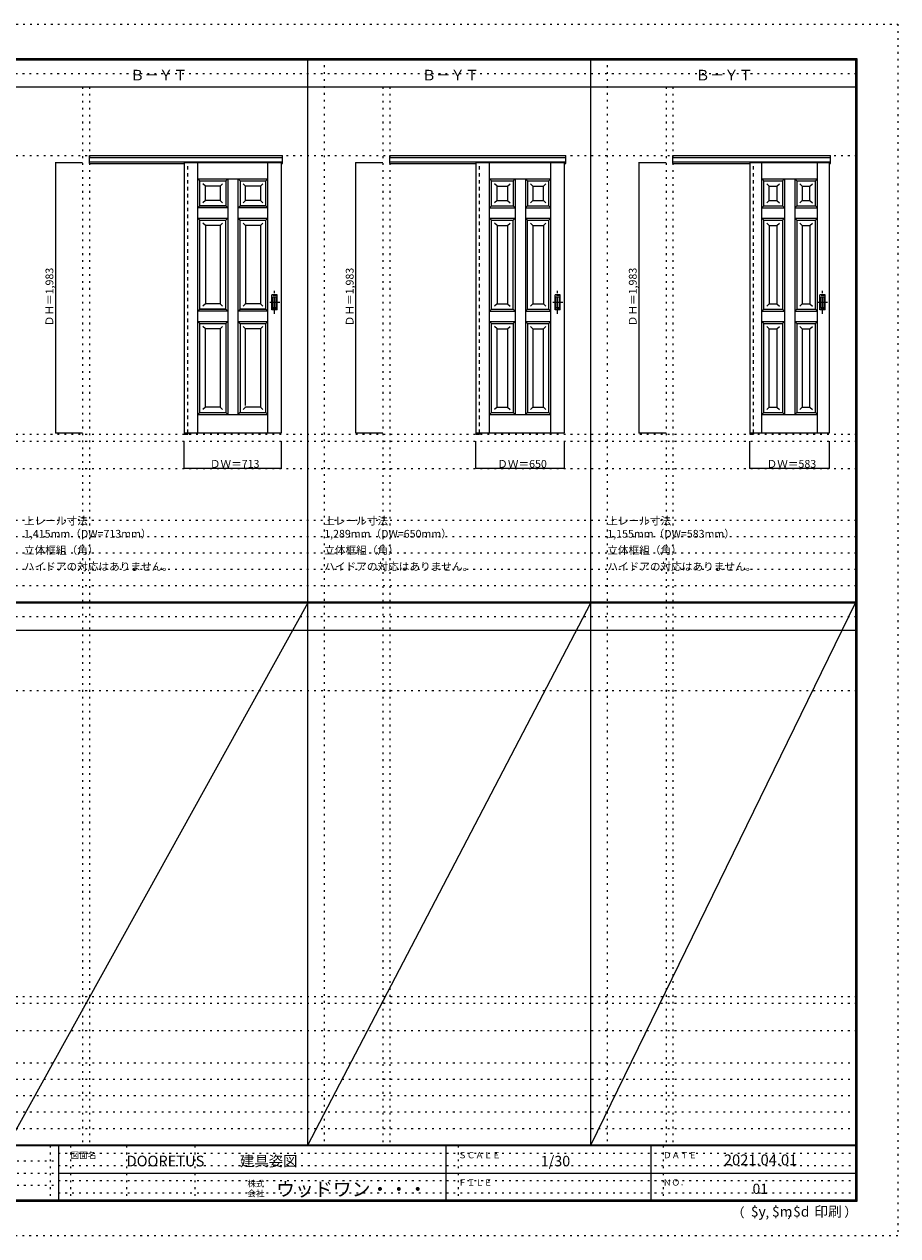
# Model space of a CAD drawing. Units: millimetres. Extents: x -6300 to 6000, y -4455 to 4425.
# Drawn here: x -400 to 6000, y -4455 to 4425 of the extents above; entities that cross this region are included whole.
import ezdxf

# ---------------------------------------------------------------- set-up
doc = ezdxf.new("R2010")
doc.units = ezdxf.units.MM
doc.header["$LTSCALE"] = 30
for name, pattern in [('JWW_CENTER1', [6.773333, 4.233333, -0.846667, 0.846667, -0.846667]), ('JWW_DASHED1', [1.693333, 0.846667, -0.846667]), ('JWW_HOJO', [1.693333, -1.27, 0.423333])]:
    doc.linetypes.add(name, pattern=pattern)
for name, color, linetype in [('0-0_補助線', 7, 'Continuous'), ('0-2_扉', 7, 'Continuous'), ('0-4_枠', 7, 'Continuous'), ('0-A_文字', 7, 'Continuous'), ('0-B_寸法', 7, 'Continuous'), ('F-0_補助線', 7, 'Continuous'), ('F-1_枠', 7, 'Continuous'), ('F-A_文字', 7, 'Continuous'), ('引手', 7, 'Continuous')]:
    doc.layers.add(name, color=color, linetype=linetype)

msp = doc.modelspace()

# ---------------------------------------------------------------- linework, layer by layer
at = {"layer": '0-0_補助線', "color": 120, "linetype": 'JWW_HOJO', "lineweight": 5}
for p, q in [((1798, 4175), (1798, -3790)), ((3872, 4175), (3872, -3790)), ((28, 3965), (28, -3790)), ((2228, 3965), (2228, -3790)), ((4302, 3965), (4302, -3790)), ((-5490, 1368), (5690, 1368)), ((-6000, 790.5), (5700, 790.5)), ((-6000, 670.5), (5700, 670.5)), ((-6000, 550.5), (5700, 550.5)), ((-6000, 430.5), (5700, 430.5)), ((-6000, 310.5), (5700, 310.5)), ((-5490, -2751.3), (5700, -2751.3)), ((5700, -3190), (-6000, -3190)), ((5700, -3310), (-6000, -3310)), ((5700, -3430), (-6000, -3430)), ((5700, -3550), (-6000, -3550)), ((5700, -3670), (-6000, -3670))]:
    msp.add_line(p, q, dxfattribs=at)
at = {"layer": '0-0_補助線', "color": 7, "linetype": 'JWW_HOJO', "lineweight": 9}
for p, q in [((78, 3965), (78, -3790)), ((2278, 3965), (2278, -3790)), ((4352, 3965), (4352, -3790)), ((-5490, 3462), (5690, 3462)), ((-5490, 1420), (5690, 1420)), ((-5490, 1168), (5690, 1168)), ((-5490, -457.3), (5700, -457.3)), ((-5490, -2701.3), (5700, -2701.3)), ((-5490, -2951.3), (5700, -2951.3))]:
    msp.add_line(p, q, dxfattribs=at)
at = {"layer": '0-2_扉', "color": 7, "linetype": 'Continuous', "lineweight": 9}
for p, q in [((772, 3412), (772, 1429)), ((772, 3412), (1485, 3412)), ((872, 1429), (872, 3412)), ((1385, 1429), (1385, 3412)), ((1485, 1429), (1485, 3412)), ((2909, 3412), (2909, 1429)), ((2909, 3412), (3559, 3412)), ((3009, 1429), (3009, 3412)), ((3459, 1429), (3459, 3412)), ((3559, 1429), (3559, 3412)), ((4916, 3412), (4916, 1429)), ((4916, 3412), (5499, 3412)), ((5003, 1429), (5003, 3412)), ((5412, 1429), (5412, 3412)), ((5499, 1429), (5499, 3412)), ((872, 3292), (887, 3277)), ((872, 3292), (1168.5, 3292)), ((1076, 3277), (1091, 3292)), ((1091, 3292), (1091, 1564)), ((1166, 3292), (1166, 1564)), ((1181, 3277), (1166.3, 3291.7)), ((1168.5, 3292), (1385, 3292)), ((1385, 3292), (1370, 3277)), ((3009, 3292), (3024, 3277)), ((3009, 3292), (3459, 3292)), ((3181.5, 3277), (3196.5, 3292)), ((3196.5, 3292), (3196.5, 1564)), ((3286.5, 3277), (3271.5, 3292)), ((3271.5, 3292), (3271.5, 1564)), ((3459, 3292), (3444, 3277)), ((5003, 3292), (5018, 3277)), ((5003, 3292), (5412, 3292)), ((5155, 3277), (5170, 3292)), ((5170, 3292), (5170, 1564)), ((5260, 3277), (5245, 3292)), ((5245, 3292), (5245, 1564)), ((5412, 3292), (5397, 3277)), ((887, 3277), (1076, 3277)), ((887, 3094), (887, 3277)), ((927, 3237), (909.3, 3254.7)), ((1036, 3237), (927, 3237)), ((927, 3134), (927, 3237)), ((1036, 3237), (1053.7, 3254.7)), ((1036, 3237), (1036, 3134)), ((1076, 3277), (1076, 3094)), ((1181, 3277), (1370, 3277)), ((1181, 3277), (1181, 3094)), ((1221, 3237), (1203.3, 3254.7)), ((1330, 3237), (1221, 3237)), ((1221, 3136.4), (1221, 3237)), ((1330, 3237), (1347.7, 3254.7)), ((1330, 3237), (1330, 3134)), ((1370, 3094), (1370, 3277)), ((3024, 3094), (3024, 3277)), ((3024, 3277), (3181.5, 3277)), ((3064, 3237), (3046.3, 3254.7)), ((3064, 3134), (3064, 3237)), ((3064, 3237), (3141.5, 3237)), ((3141.5, 3237), (3159.2, 3254.7)), ((3141.5, 3237), (3141.5, 3134)), ((3181.5, 3277), (3181.5, 3094)), ((3286.5, 3277), (3286.5, 3094)), ((3286.5, 3277), (3444, 3277)), ((3326.5, 3237), (3308.8, 3254.7)), ((3326.5, 3237), (3326.5, 3134)), ((3326.5, 3237), (3404, 3237)), ((3404, 3237), (3421.7, 3254.7)), ((3404, 3134), (3404, 3237)), ((3444, 3094), (3444, 3277)), ((5018, 3277), (5155, 3277)), ((5018, 3094), (5018, 3277)), ((5058, 3237), (5040.3, 3254.7)), ((5058, 3237), (5115, 3237)), ((5058, 3134), (5058, 3237)), ((5115, 3237), (5132.7, 3254.7)), ((5115, 3237), (5115, 3134)), ((5155, 3277), (5155, 3094)), ((5260, 3277), (5397, 3277)), ((5260, 3277), (5260, 3094)), ((5300, 3237), (5282.3, 3254.7)), ((5300, 3237), (5357, 3237)), ((5300, 3237), (5300, 3134)), ((5357, 3237), (5374.7, 3254.7)), ((5357, 3134), (5357, 3237)), ((5397, 3094), (5397, 3277)), ((927, 3134), (909.3, 3116.3)), ((927, 3134), (927, 3135.4)), ((1036, 3134), (927, 3134)), ((1036, 3134), (1053.7, 3116.3)), ((1221, 3134), (1203.3, 3116.3)), ((1221, 3134), (1221, 3135.4)), ((1330, 3134), (1221, 3134)), ((1330, 3134), (1347.7, 3116.3)), ((3064, 3134), (3046.3, 3116.3)), ((3064, 3134), (3141.5, 3134)), ((3141.5, 3134), (3159.2, 3116.3)), ((3326.5, 3134), (3308.8, 3116.3)), ((3326.5, 3134), (3404, 3134)), ((3404, 3134), (3421.7, 3116.3)), ((5058, 3134), (5040.3, 3116.3)), ((5058, 3134), (5115, 3134)), ((5115, 3134), (5132.7, 3116.3)), ((5300, 3134), (5282.3, 3116.3)), ((5300, 3134), (5357, 3134)), ((5357, 3134), (5374.7, 3116.3)), ((872, 3079), (887, 3094)), ((1091, 3079), (872, 3079)), ((887.2, 3094), (887, 3094)), ((1076, 3094), (887, 3094)), ((887, 3094), (1076, 3094)), ((1076, 3094), (1091, 3079)), ((1166, 3079), (1181, 3094)), ((1385, 3079), (1166, 3079)), ((1370, 3094), (1181, 3094)), ((1181, 3094), (1370, 3094)), ((1370, 3094), (1385, 3079)), ((3009, 3079), (3024, 3094)), ((3009, 3079), (3196.5, 3079)), ((3024.2, 3094), (3024, 3094)), ((3024, 3094), (3181.5, 3094)), ((3196.5, 3079), (3181.5, 3094)), ((3271.5, 3079), (3286.5, 3094)), ((3271.5, 3079), (3459, 3079)), ((3286.5, 3094), (3444, 3094)), ((3444, 3094), (3444, 3095.1)), ((3444, 3094), (3459, 3079)), ((5003, 3079), (5018, 3094)), ((5003, 3079), (5170, 3079)), ((5018.2, 3094), (5018, 3094)), ((5018, 3094), (5155, 3094)), ((5170, 3079), (5155, 3094)), ((5245, 3079), (5260, 3094)), ((5245, 3079), (5412, 3079)), ((5260, 3094), (5397, 3094)), ((5397, 3094), (5397, 3095.1)), ((5397, 3094), (5412, 3079)), ((872, 3004), (887, 2989)), ((872, 3004), (1091, 3004)), ((887, 2989), (1076, 2989)), ((887, 2336.5), (887, 2989)), ((927, 2949), (909.4, 2966.7)), ((1036, 2949), (927, 2949)), ((927, 2949), (927, 2376.5)), ((1036, 2949), (1053.7, 2966.7)), ((1036, 2949), (1036, 2376.5)), ((1076, 2989), (1091, 3004)), ((1076, 2336.5), (1076, 2989)), ((1166, 3004), (1385, 3004)), ((1166, 3004), (1181, 2989)), ((1181, 2989), (1370, 2989)), ((1181, 2336.5), (1181, 2989)), ((1221, 2949), (1203.3, 2966.7)), ((1330, 2949), (1221, 2949)), ((1221, 2949), (1221, 2376.5)), ((1330, 2949), (1347.7, 2966.7)), ((1330, 2949), (1330, 2376.5)), ((1370, 2989), (1385, 3004)), ((1370, 2336.5), (1370, 2989)), ((3009, 3004), (3024, 2989)), ((3009, 3004), (3196.5, 3004)), ((3024, 2336.5), (3024, 2989)), ((3024, 2989), (3181.5, 2989)), ((3064, 2949), (3046.3, 2966.7)), ((3064, 2949), (3064, 2376.5)), ((3064, 2949), (3141.5, 2949)), ((3141.5, 2949), (3159.2, 2966.7)), ((3141.5, 2949), (3141.5, 2376.5)), ((3181.5, 2989), (3196.5, 3004)), ((3181.5, 2336.5), (3181.5, 2989)), ((3286.5, 2989), (3271.5, 3004)), ((3271.5, 3004), (3459, 3004)), ((3286.5, 2336.5), (3286.5, 2989)), ((3286.5, 2989), (3444, 2989)), ((3326.5, 2949), (3308.8, 2966.7)), ((3326.5, 2949), (3326.5, 2376.5)), ((3326.5, 2949), (3404, 2949)), ((3404, 2949), (3421.7, 2966.7)), ((3404, 2949), (3404, 2376.5)), ((3444, 2989), (3459, 3004)), ((3444, 2336.5), (3444, 2989)), ((5003, 3004), (5018, 2989)), ((5003, 3004), (5170, 3004)), ((5018, 2989), (5155, 2989)), ((5018, 2336.5), (5018, 2989)), ((5058, 2949), (5040.3, 2966.7)), ((5058, 2949), (5115, 2949)), ((5058, 2949), (5058, 2376.5)), ((5115, 2949), (5132.7, 2966.7)), ((5115, 2949), (5115, 2376.5)), ((5155, 2989), (5170, 3004)), ((5155, 2989), (5155, 2336.5)), ((5260, 2989), (5245, 3004)), ((5245, 3004), (5412, 3004)), ((5260, 2989), (5397, 2989)), ((5260, 2989), (5260, 2336.5)), ((5300, 2949), (5282.3, 2966.7)), ((5300, 2949), (5357, 2949)), ((5300, 2949), (5300, 2376.5)), ((5357, 2949), (5374.7, 2966.7)), ((5357, 2949), (5357, 2376.5)), ((5397, 2989), (5412, 3004)), ((5397, 2336.5), (5397, 2989)), ((872, 2321.5), (887, 2336.5)), ((1091, 2321.5), (872, 2321.5)), ((1076, 2336.5), (887, 2336.5)), ((887, 2336.5), (1076, 2336.5)), ((927, 2376.5), (909.3, 2358.8)), ((1036, 2376.5), (927, 2376.5)), ((1036, 2376.5), (1053.7, 2358.8)), ((1076, 2336.5), (1091, 2321.5)), ((1166, 2321.5), (1181, 2336.5)), ((1385, 2321.5), (1166, 2321.5)), ((1370, 2336.5), (1181, 2336.5)), ((1181, 2336.5), (1370, 2336.5)), ((1221, 2376.5), (1203.3, 2358.8)), ((1221, 2376.5), (1221, 2377.9)), ((1330, 2376.5), (1221, 2376.5)), ((1330, 2376.5), (1347.7, 2358.8)), ((1370, 2336.5), (1385, 2321.5)), ((3009, 2321.5), (3024, 2336.5)), ((3009, 2321.5), (3196.5, 2321.5)), ((3024, 2336.5), (3181.5, 2336.5)), ((3064, 2376.5), (3046.3, 2358.8)), ((3064, 2376.5), (3141.5, 2376.5)), ((3141.5, 2376.5), (3159.2, 2358.8)), ((3196.5, 2321.5), (3181.5, 2336.5)), ((3271.5, 2321.5), (3286.5, 2336.5)), ((3271.5, 2321.5), (3459, 2321.5)), ((3286.5, 2336.5), (3444, 2336.5)), ((3326.5, 2376.5), (3308.8, 2358.8)), ((3326.5, 2376.5), (3404, 2376.5)), ((3404, 2376.5), (3421.7, 2358.8)), ((3444, 2336.5), (3444, 2337.6)), ((3444, 2336.5), (3459, 2321.5)), ((5003, 2321.5), (5018, 2336.5)), ((5003, 2321.5), (5170, 2321.5)), ((5018, 2336.5), (5155, 2336.5)), ((5058, 2376.5), (5040.3, 2358.8)), ((5058, 2376.5), (5115, 2376.5)), ((5115, 2376.5), (5132.7, 2358.8)), ((5170, 2321.5), (5155, 2336.5)), ((5245, 2321.5), (5260, 2336.5)), ((5245, 2321.5), (5412, 2321.5)), ((5260, 2336.5), (5397, 2336.5)), ((5300, 2376.5), (5282.3, 2358.8)), ((5300, 2376.5), (5357, 2376.5)), ((5357, 2376.5), (5374.7, 2358.8)), ((5397, 2336.5), (5397, 2337.6)), ((5397, 2336.5), (5412, 2321.5)), ((872, 2246.5), (887, 2231.5)), ((872, 2246.5), (1091, 2246.5)), ((887, 2231.5), (1076, 2231.5)), ((887, 1579), (887, 2231.5)), ((1076, 2231.5), (1091, 2246.5)), ((1076, 2231.5), (1076, 1579)), ((1166, 2246.5), (1385, 2246.5)), ((1166, 2246.5), (1181, 2231.5)), ((1181, 2231.5), (1370, 2231.5)), ((1181, 2231.5), (1181, 1579)), ((1370, 2231.5), (1385, 2246.5)), ((1370, 1579), (1370, 2231.5)), ((3009, 2246.5), (3024, 2231.5)), ((3009, 2246.5), (3196.5, 2246.5)), ((3024, 1579), (3024, 2231.5)), ((3024, 2231.5), (3181.5, 2231.5)), ((3181.5, 2231.5), (3196.5, 2246.5)), ((3181.5, 2231.5), (3181.5, 1579)), ((3286.5, 2231.5), (3271.5, 2246.5)), ((3271.5, 2246.5), (3459, 2246.5)), ((3286.5, 2231.5), (3286.5, 1579)), ((3286.5, 2231.5), (3444, 2231.5)), ((3444, 2231.5), (3459, 2246.5)), ((3444, 1579), (3444, 2231.5)), ((5003, 2246.5), (5018, 2231.5)), ((5003, 2246.5), (5170, 2246.5)), ((5018, 2231.5), (5155, 2231.5)), ((5018, 1579), (5018, 2231.5)), ((5155, 2231.5), (5170, 2246.5)), ((5155, 2231.5), (5155, 1579)), ((5260, 2231.5), (5245, 2246.5)), ((5245, 2246.5), (5412, 2246.5)), ((5260, 2231.5), (5397, 2231.5)), ((5260, 2231.5), (5260, 1579)), ((5397, 2231.5), (5412, 2246.5)), ((5397, 1579), (5397, 2231.5)), ((927, 2191.5), (909.4, 2209.2)), ((1036, 2191.5), (927, 2191.5)), ((927, 1619), (927, 2191.5)), ((1036, 2191.5), (1053.7, 2209.2)), ((1036, 2191.5), (1036, 1619)), ((1221, 2191.5), (1203.3, 2209.2)), ((1330, 2191.5), (1221, 2191.5)), ((1221, 1630.3), (1221, 2191.5)), ((1330, 2191.5), (1347.7, 2209.2)), ((1330, 2191.5), (1330, 1619)), ((3064, 2191.5), (3046.3, 2209.2)), ((3064, 1619), (3064, 2191.5)), ((3064, 2191.5), (3141.5, 2191.5)), ((3141.5, 2191.5), (3159.2, 2209.2)), ((3141.5, 2191.5), (3141.5, 1619)), ((3326.5, 2191.5), (3308.8, 2209.2)), ((3326.5, 2191.5), (3326.5, 1619)), ((3326.5, 2191.5), (3404, 2191.5)), ((3404, 2191.5), (3421.7, 2209.2)), ((3404, 1619), (3404, 2191.5)), ((5058, 2191.5), (5040.3, 2209.2)), ((5058, 2191.5), (5115, 2191.5)), ((5058, 1619), (5058, 2191.5)), ((5115, 2191.5), (5132.7, 2209.2)), ((5115, 2191.5), (5115, 1619)), ((5300, 2191.5), (5282.3, 2209.2)), ((5300, 2191.5), (5357, 2191.5)), ((5300, 2191.5), (5300, 1619)), ((5357, 2191.5), (5374.7, 2209.2)), ((5357, 1619), (5357, 2191.5)), ((927, 1619), (909.3, 1601.3)), ((927, 1619), (927, 1620.4)), ((1036, 1619), (927, 1619)), ((1036, 1619), (1053.7, 1601.3)), ((1221, 1619), (1203.3, 1601.3)), ((1221, 1619), (1221, 1620.4)), ((1330, 1619), (1221, 1619)), ((1330, 1619), (1347.7, 1601.3)), ((3064, 1619), (3046.3, 1601.3)), ((3064, 1619), (3141.5, 1619)), ((3141.5, 1619), (3159.2, 1601.3)), ((3326.5, 1619), (3308.8, 1601.3)), ((3326.5, 1619), (3404, 1619)), ((3404, 1619), (3421.7, 1601.3)), ((5058, 1619), (5040.3, 1601.3)), ((5058, 1619), (5115, 1619)), ((5115, 1619), (5132.7, 1601.3)), ((5300, 1619), (5282.3, 1601.3)), ((5300, 1619), (5357, 1619)), ((5357, 1619), (5374.7, 1601.3)), ((887, 1579), (872, 1564)), ((872, 1564), (1385, 1564)), ((887, 1579), (1076, 1579)), ((1076, 1579), (1091, 1564)), ((1181, 1579), (1166, 1564)), ((1181, 1579), (1370, 1579)), ((1370, 1579), (1385, 1564)), ((3024, 1579), (3009, 1564)), ((3009, 1564), (3459, 1564)), ((3024, 1579), (3181.5, 1579)), ((3196.5, 1564), (3181.5, 1579)), ((3271.5, 1564), (3286.5, 1579)), ((3286.5, 1579), (3444, 1579)), ((3444, 1579), (3459, 1564)), ((5018, 1579), (5003, 1564)), ((5003, 1564), (5412, 1564)), ((5018, 1579), (5155, 1579)), ((5170, 1564), (5155, 1579)), ((5245, 1564), (5260, 1579)), ((5260, 1579), (5397, 1579)), ((5397, 1579), (5412, 1564)), ((772, 1429), (1485, 1429)), ((2909, 1429), (3559, 1429)), ((4916, 1429), (5499, 1429))]:
    msp.add_line(p, q, dxfattribs=at)
at = {"layer": '0-2_扉', "color": 7, "linetype": 'JWW_HOJO', "lineweight": 9}
for p, q in [((3073, 3237), (3141.5, 3237)), ((5058, 3237), (5115, 3237)), ((1183.5, 3093.9), (1183.5, 3093.7))]:
    msp.add_line(p, q, dxfattribs=at)
at = {"layer": '0-2_扉', "color": 120, "linetype": 'JWW_HOJO', "lineweight": 5}
for p, q in [((3073, 3134), (3141.5, 3134)), ((5058, 3134), (5115, 3134)), ((3073, 2376.5), (3141.5, 2376.5)), ((5058, 2376.5), (5115, 2376.5))]:
    msp.add_line(p, q, dxfattribs=at)
at = {"layer": '0-4_枠', "color": 92, "linetype": 'Continuous', "lineweight": 13}
for p, q in [((78, 3462), (1493, 3462)), ((78, 3405), (78, 3462)), ((78, 3449), (1493, 3449)), ((78, 3417), (1493, 3417)), ((78, 3405), (772, 3405)), ((771, 3417), (771, 1420)), ((799, 3412), (799, 3417)), ((1485, 3405), (1493, 3405)), ((1493, 3405), (1493, 3462)), ((2278, 3462), (3567, 3462)), ((2278, 3405), (2278, 3462)), ((2278, 3449), (3567, 3449)), ((2278, 3417), (3567, 3417)), ((2278, 3405), (2909, 3405)), ((2908, 3417), (2908, 1420)), ((2936, 3412), (2936, 3417)), ((3559, 3405), (3567, 3405)), ((3567, 3405), (3567, 3462)), ((4352, 3462), (5507, 3462)), ((4352, 3405), (4352, 3462)), ((4352, 3449), (5507, 3449)), ((4352, 3417), (5507, 3417)), ((4352, 3405), (4916, 3405)), ((4915, 3417), (4915, 1420)), ((4943, 3412), (4943, 3417)), ((5499, 3405), (5507, 3405)), ((5507, 3405), (5507, 3462)), ((799, 1429), (799, 1420)), ((2936, 1429), (2936, 1420)), ((4943, 1429), (4943, 1420)), ((771, 1420), (799, 1420)), ((2908, 1420), (2936, 1420)), ((4915, 1420), (4943, 1420))]:
    msp.add_line(p, q, dxfattribs=at)
at = {"layer": '0-4_枠', "color": 120, "linetype": 'JWW_DASHED1', "lineweight": 5}
for p, q in [((799, 1429), (799, 3412)), ((2936, 1429), (2936, 3412)), ((4943, 1429), (4943, 3412))]:
    msp.add_line(p, q, dxfattribs=at)
at = {"layer": '0-B_寸法', "color": 120, "linetype": 'Continuous', "lineweight": 5}
for p, q in [((-172, 3412), (-172, 1429)), ((-172, 3412), (28, 3412)), ((2028, 3412), (2028, 1429)), ((2028, 3412), (2228, 3412)), ((4102, 3412), (4102, 1429)), ((4102, 3412), (4302, 3412)), ((-172, 1429), (28, 1429)), ((2028, 1429), (2228, 1429)), ((4102, 1429), (4302, 1429)), ((772, 1168), (772, 1368)), ((1485, 1168), (1485, 1368)), ((2909, 1168), (2909, 1368)), ((3559, 1168), (3559, 1368)), ((4916, 1168), (4916, 1368)), ((5499, 1168), (5499, 1368)), ((1485, 1168), (772, 1168)), ((3559, 1168), (2909, 1168)), ((5499, 1168), (4916, 1168))]:
    msp.add_line(p, q, dxfattribs=at)
at = {"layer": '0-B_寸法', "color": 7, "linetype": 'Continuous', "lineweight": 9, "const_width": 3}
for points in [[(-170.5, 3412, 0.414214), (-172, 3413.5, 0.414214), (-173.5, 3412, 0.414214), (-172, 3410.5, 0.414214)], [(2029.5, 3412, 0.414214), (2028, 3413.5, 0.414214), (2026.5, 3412, 0.414214), (2028, 3410.5, 0.414214)], [(4103.5, 3412, 0.414214), (4102, 3413.5, 0.414214), (4100.5, 3412, 0.414214), (4102, 3410.5, 0.414214)], [(-170.5, 1429, 0.414214), (-172, 1430.5, 0.414214), (-173.5, 1429, 0.414214), (-172, 1427.5, 0.414214)], [(2029.5, 1429, 0.414214), (2028, 1430.5, 0.414214), (2026.5, 1429, 0.414214), (2028, 1427.5, 0.414214)], [(4103.5, 1429, 0.414214), (4102, 1430.5, 0.414214), (4100.5, 1429, 0.414214), (4102, 1427.5, 0.414214)], [(773.5, 1168, 0.414214), (772, 1169.5, 0.414214), (770.5, 1168, 0.414214), (772, 1166.5, 0.414214)], [(1486.5, 1168, 0.414214), (1485, 1169.5, 0.414214), (1483.5, 1168, 0.414214), (1485, 1166.5, 0.414214)], [(2910.5, 1168, 0.414214), (2909, 1169.5, 0.414214), (2907.5, 1168, 0.414214), (2909, 1166.5, 0.414214)], [(3560.5, 1168, 0.414214), (3559, 1169.5, 0.414214), (3557.5, 1168, 0.414214), (3559, 1166.5, 0.414214)], [(4917.5, 1168, 0.414214), (4916, 1169.5, 0.414214), (4914.5, 1168, 0.414214), (4916, 1166.5, 0.414214)], [(5500.5, 1168, 0.414214), (5499, 1169.5, 0.414214), (5497.5, 1168, 0.414214), (5499, 1166.5, 0.414214)]]:
    msp.add_lwpolyline(points, format="xyb", close=True, dxfattribs=at)
at = {"layer": 'F-0_補助線', "color": 120, "linetype": 'JWW_HOJO', "lineweight": 5}
for p, q in [((-6300, 4425), (6000, 4425)), ((6000, 4425), (6000, -4455)), ((6000, -4455), (-6300, -4455))]:
    msp.add_line(p, q, dxfattribs=at)
at = {"layer": 'F-0_補助線', "color": 200, "linetype": 'JWW_HOJO', "lineweight": 20}
for p, q in [((-6000, 4065), (5700, 4065)), ((-6000, 84.5), (5700, 84.5))]:
    msp.add_line(p, q, dxfattribs=at)
at = {"layer": 'F-0_補助線', "color": 7, "linetype": 'JWW_HOJO', "lineweight": 9}
for p, q in [((-210, -3795), (-210, -4195)), ((-60, -3795), (-60, -4195)), ((350, -3795), (350, -4195)), ((850, -3795), (850, -4195)), ((2780, -3795), (2780, -4195)), ((4280, -3795), (4280, -4195)), ((-5990, -3905), (-150, -3905)), ((-150, -3850), (5690, -3850)), ((-5990, -3995), (-150, -3995)), ((-150, -3940), (5690, -3940)), ((-150, -4050), (5690, -4050)), ((-5990, -4085), (-150, -4085)), ((-150, -4140), (5690, -4140))]:
    msp.add_line(p, q, dxfattribs=at)
at = {"layer": 'F-1_枠', "color": 200, "linetype": 'Continuous', "lineweight": 20}
for p, q in [((-6000, 4175), (5700, 4175)), ((1678, -3790), (1678, 4175)), ((3752, -3790), (3752, 4175)), ((5690, 4175), (5690, -4205)), ((5695, 4175), (5695, -4205)), ((5700, 4175), (5700, -4205)), ((-6000, 4170), (5700, 4170)), ((-6000, 4165), (5700, 4165)), ((-6000, 3965), (5700, 3965)), ((-6000, 190.5), (5700, 190.5)), ((-6000, 187.5), (5700, 187.5)), ((-6000, 184.5), (5700, 184.5)), ((-6000, -15.5), (5700, -15.5)), ((5700, -3790), (-6000, -3790)), ((5700, -3795), (-6000, -3795)), ((-150, -3795), (-150, -4195)), ((2690, -3795), (2690, -4195)), ((4190, -3795), (4190, -4195)), ((-150, -3995), (5690, -3995)), ((5700, -4195), (-6000, -4195)), ((5700, -4200), (-6000, -4200)), ((5700, -4205), (-6000, -4205))]:
    msp.add_line(p, q, dxfattribs=at)
at = {"layer": 'F-A_文字', "color": 7, "linetype": 'Continuous', "lineweight": 9}
for p, q in [((1678, 184.5), (-522, -3790)), ((1678, -3790), (3752, 184.5)), ((3752, -3790), (5690, 184.5))]:
    msp.add_line(p, q, dxfattribs=at)
at = {"layer": '引手', "color": 7, "linetype": 'Continuous', "lineweight": 9}
for p, q in [((1453, 2441.5), (1415, 2441.5)), ((1415, 2331.5), (1415, 2441.5)), ((1446.5, 2425.5), (1421.5, 2425.5)), ((1421.5, 2347.5), (1421.5, 2425.5)), ((1446.5, 2347.5), (1446.5, 2425.5)), ((1453, 2331.5), (1453, 2441.5)), ((3527, 2441.5), (3489, 2441.5)), ((3489, 2331.5), (3489, 2441.5)), ((3527, 2441.5), (3489, 2441.5)), ((3489, 2331.5), (3489, 2441.5)), ((3520.5, 2425.5), (3495.5, 2425.5)), ((3495.5, 2347.5), (3495.5, 2425.5)), ((3520.5, 2425.5), (3495.5, 2425.5)), ((3495.5, 2347.5), (3495.5, 2425.5)), ((3520.5, 2347.5), (3520.5, 2425.5)), ((3520.5, 2347.5), (3520.5, 2425.5)), ((3527, 2331.5), (3527, 2441.5)), ((3527, 2331.5), (3527, 2441.5)), ((5467, 2441.5), (5429, 2441.5)), ((5429, 2331.5), (5429, 2441.5)), ((5467, 2441.5), (5429, 2441.5)), ((5429, 2331.5), (5429, 2441.5)), ((5460.5, 2425.5), (5435.5, 2425.5)), ((5435.5, 2347.5), (5435.5, 2425.5)), ((5460.5, 2425.5), (5435.5, 2425.5)), ((5435.5, 2347.5), (5435.5, 2425.5)), ((5460.5, 2347.5), (5460.5, 2425.5)), ((5460.5, 2347.5), (5460.5, 2425.5)), ((5467, 2331.5), (5467, 2441.5)), ((5467, 2331.5), (5467, 2441.5)), ((1453, 2331.5), (1415, 2331.5)), ((1446.5, 2347.5), (1421.5, 2347.5)), ((3527, 2331.5), (3489, 2331.5)), ((3527, 2331.5), (3489, 2331.5)), ((3520.5, 2347.5), (3495.5, 2347.5)), ((3520.5, 2347.5), (3495.5, 2347.5)), ((5467, 2331.5), (5429, 2331.5)), ((5467, 2331.5), (5429, 2331.5)), ((5460.5, 2347.5), (5435.5, 2347.5)), ((5460.5, 2347.5), (5435.5, 2347.5))]:
    msp.add_line(p, q, dxfattribs=at)
at = {"layer": '引手', "color": 7, "linetype": 'JWW_DASHED1', "lineweight": 9}
for p, q in [((1418, 2335.5), (1418, 2437.5)), ((1450, 2437.5), (1418, 2437.5)), ((1450, 2335.5), (1450, 2437.5)), ((3492, 2335.5), (3492, 2437.5)), ((3524, 2437.5), (3492, 2437.5)), ((3492, 2335.5), (3492, 2437.5)), ((3524, 2437.5), (3492, 2437.5)), ((3524, 2335.5), (3524, 2437.5)), ((3524, 2335.5), (3524, 2437.5)), ((5432, 2335.5), (5432, 2437.5)), ((5464, 2437.5), (5432, 2437.5)), ((5432, 2335.5), (5432, 2437.5)), ((5464, 2437.5), (5432, 2437.5)), ((5464, 2335.5), (5464, 2437.5)), ((5464, 2335.5), (5464, 2437.5)), ((1450, 2335.5), (1418, 2335.5)), ((3524, 2335.5), (3492, 2335.5)), ((3524, 2335.5), (3492, 2335.5)), ((5464, 2335.5), (5432, 2335.5)), ((5464, 2335.5), (5432, 2335.5))]:
    msp.add_line(p, q, dxfattribs=at)
at = {"layer": '引手', "color": 7, "linetype": 'JWW_CENTER1', "lineweight": 9}
for p, q in [((1434, 2301.3), (1434, 2472.1)), ((3508, 2301.3), (3508, 2472.1)), ((3508, 2301.3), (3508, 2472.1)), ((5448, 2301.3), (5448, 2472.1)), ((5448, 2301.3), (5448, 2472.1)), ((1472.1, 2386.5), (1399.6, 2386.5)), ((3546.1, 2386.5), (3473.6, 2386.5)), ((3546.1, 2386.5), (3473.6, 2386.5)), ((5486.1, 2386.5), (5413.6, 2386.5)), ((5486.1, 2386.5), (5413.6, 2386.5))]:
    msp.add_line(p, q, dxfattribs=at)

# ---------------------------------------------------------------- texts
at = {"layer": '0-A_文字', "color": 7, "linetype": 'Continuous', "lineweight": 9, "attachment_point": 7}
for s, insert, char_height, width in [('{\\fＭＳ ゴシック|b0|i0|c128|p49;Ｂ－ＹＴ}', (375.5, 4013.6), 77.152, 405), ('{\\fＭＳ ゴシック|b0|i0|c128|p49;Ｂ－ＹＴ}', (2512.5, 4013.6), 77.152, 405), ('{\\fＭＳ ゴシック|b0|i0|c128|p49;Ｂ－ＹＴ}', (4518.5, 4013.6), 77.152, 405), ('{\\fＭＳ ゴシック|b0|i0|c128|p49;上レール寸法 1,415mm（DW=713mm）}', (-402, 661.6), 57.15, 1200), ('{\\fＭＳ ゴシック|b0|i0|c128|p49;上レール寸法 1,289mm（DW=650mm）}', (1798, 661.6), 57.15, 1200), ('{\\fＭＳ ゴシック|b0|i0|c128|p49;上レール寸法 1,155mm（DW=583mm）}', (3872, 661.6), 57.15, 1200), ('{\\fＭＳ ゴシック|b0|i0|c128|p49;立体框組（角）}', (-402, 541.6), 57.15, 525), ('{\\fＭＳ ゴシック|b0|i0|c128|p49;立体框組（角）}', (1798, 541.6), 57.15, 525), ('{\\fＭＳ ゴシック|b0|i0|c128|p49;立体框組（角）}', (3872, 541.6), 57.15, 525), ('{\\fＭＳ ゴシック|b0|i0|c128|p49;ハイドアの対応はありません。}', (-402, 421.6), 57.15, 1050), ('{\\fＭＳ ゴシック|b0|i0|c128|p49;ハイドアの対応はありません。}', (1798, 421.6), 57.15, 1050), ('{\\fＭＳ ゴシック|b0|i0|c128|p49;ハイドアの対応はありません。}', (3872, 421.6), 57.15, 1050)]:
    msp.add_mtext(s, dxfattribs=dict(at, insert=insert, char_height=char_height, width=width))
at = {"layer": '0-B_寸法', "color": 7, "linetype": 'Continuous', "lineweight": 70, "char_height": 57.15, "width": 412.5, "attachment_point": 7, "rotation": 90}
for insert in [(-187, 2211.3), (2013, 2211.3), (4087, 2211.3)]:
    msp.add_mtext('{\\fＭＳ ゴシック|b0|i0|c128|p49;ＤＨ＝1,983}', dxfattribs=dict(at, insert=insert))
at = {"layer": '0-B_寸法', "color": 7, "linetype": 'Continuous', "lineweight": 211, "char_height": 57.15, "width": 337.5, "attachment_point": 7}
for s, insert in [('{\\fＭＳ ゴシック|b0|i0|c128|p49;ＤＷ＝713}', (959.7, 1174.1)), ('{\\fＭＳ ゴシック|b0|i0|c128|p49;ＤＷ＝650}', (3065.2, 1174.1)), ('{\\fＭＳ ゴシック|b0|i0|c128|p49;ＤＷ＝583}', (5038.7, 1174.1))]:
    msp.add_mtext(s, dxfattribs=dict(at, insert=insert))
at = {"layer": 'F-A_文字', "color": 7, "linetype": 'Continuous', "lineweight": 0, "attachment_point": 7}
for s, insert, char_height, width in [('{\\fＭＳ ゴシック|b0|i0|c128|p49;図面名}', (-60, -3887.1), 45.72, 180), ('{\\fＭＳ ゴシック|b0|i0|c128|p49;DOORETUS}', (350, -3946.5), 78.581, 412.5), ('{\\fＭＳ ゴシック|b0|i0|c128|p49;建具姿図}', (1180.4, -3946.4), 77.152, 405), ('{\\fＭＳ ゴシック|b0|i0|c128|p49;ＳＣＡＬＥ}', (2780, -3887.1), 45.72, 300), ('{\\fＭＳ ゴシック|b0|i0|c128|p49;1/30}', (3383.7, -3946.4), 77.152, 202.5), ('{\\fＭＳ ゴシック|b0|i0|c128|p49;ＤＡＴＥ}', (4280, -3887.1), 45.72, 240), ('{\\fＭＳ ゴシック|b0|i0|c128|p49;2021.04.01}', (4726.2, -3938.1), 78.867, 517.5), ('{\\fＭＳ ゴシック|b0|i0|c128|p49;株式}', (1235, -4096.1), 45.72, 120), ('{\\fＭＳ ゴシック|b0|i0|c128|p49;ウッドワン・・・}', (1445, -4164.3), 101.441, 1065), ('{\\fＭＳ ゴシック|b0|i0|c128|p49;ＦＩＬＥ}', (2780, -4087.1), 45.72, 240), ('{\\fＭＳ ゴシック|b0|i0|c128|p49;ＮＯ．}', (4280, -4087.1), 45.72, 180), ('{\\fＭＳ ゴシック|b0|i0|c128|p49;会社}', (1235, -4168.1), 45.72, 120), ('{\\fＭＳ ゴシック|b0|i0|c128|p49;（}', (4784, -4319), 68.58, 90), ('{\\fＭＳ ゴシック|b0|i0|c128|p49;$y}', (4923.9, -4314.8), 74.295, 97.5), ('{\\fＭＳ ゴシック|b0|i0|c128|p49;$m}', (5078.7, -4314.8), 74.295, 97.5), ('{\\fＭＳ ゴシック|b0|i0|c128|p49;$d}', (5233.4, -4314.8), 74.295, 97.5), ('{\\fＭＳ ゴシック|b0|i0|c128|p49;印刷}', (5388.1, -4314.8), 74.295, 195), ('{\\fＭＳ ゴシック|b0|i0|c128|p49;）}', (5608.4, -4314.8), 68.58, 90), ('{\\fＭＳ ゴシック|b0|i0|c128|p49;,}', (5031.3, -4319), 68.58, 45), ('{\\fＭＳ ゴシック|b0|i0|c128|p49;,}', (5190.2, -4316.2), 68.58, 45)]:
    msp.add_mtext(s, dxfattribs=dict(at, insert=insert, char_height=char_height, width=width))
at = {"layer": 'F-A_文字', "color": 7, "linetype": 'Continuous', "lineweight": 9, "insert": (4936.2, -4147.9), "char_height": 74.295, "width": 97.5, "attachment_point": 7}
msp.add_mtext('{\\fＭＳ ゴシック|b0|i0|c128|p49;01}', dxfattribs=at)

doc.saveas('drawing.dxf')
